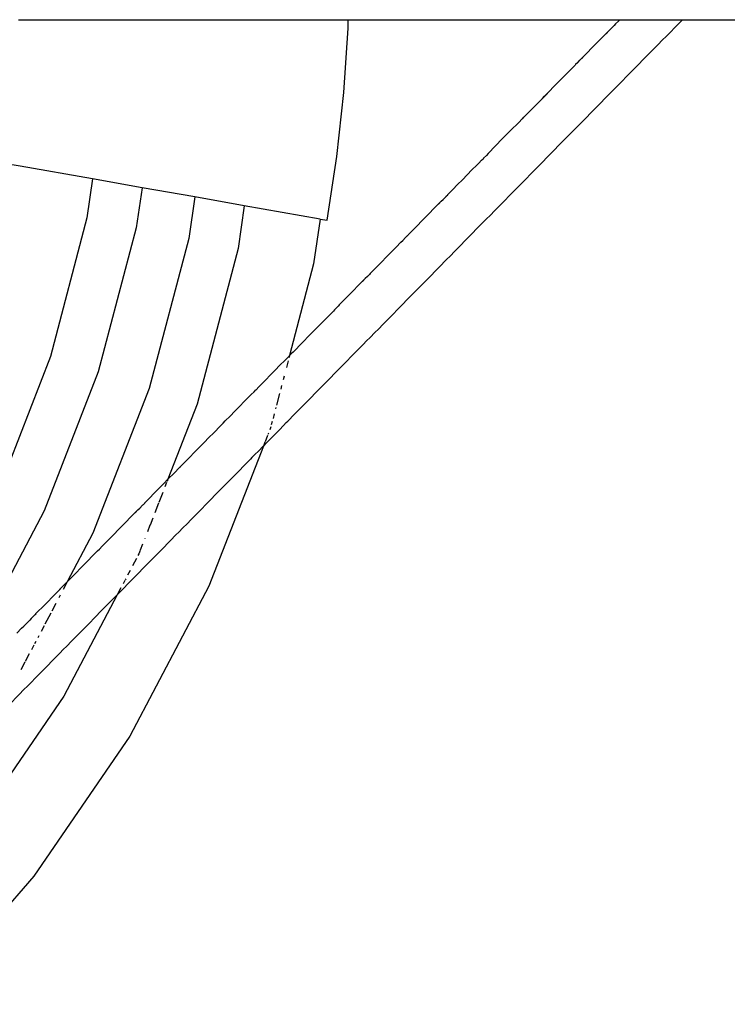
# Model space of a CAD drawing. Extents: x -2290 to 4179, y -3386 to 4014.
# Drawn here: x -35 to 217, y -57 to 294 of the extents above; entities that cross this region are included whole.
import ezdxf

# ---------------------------------------------------------------- set-up
doc = ezdxf.new("R2010")
doc.units = 0
doc.layers.get('0').update_dxf_attribs({"linetype": 'CONTINUOUS'})

# ---------------------------------------------------------------- blocks, each defined once
blk = doc.blocks.new('004154')
for p, q in [((-35.56, 294.48), (82.03, 294.48)), ((81.96, 291.48), (82.03, 294.48)), ((82.03, 294.48), (178.81, 294.48)), ((176.6, 292.21), (175.87, 291.46)), ((176.78, 292.39), (176.6, 292.21)), ((177.31, 292.95), (176.78, 292.39)), ((178.32, 293.95), (177.31, 292.95)), ((178.32, 293.95), (178.81, 294.48)), ((178.81, 294.48), (201.15, 294.48)), ((195.44, 288.62), (199.84, 293.12)), ((199.84, 293.12), (201.15, 294.48)), ((201.15, 294.48), (233.35, 294.48)), ((80.46, 268.52), (81.96, 291.48)), ((173.17, 288.76), (171.46, 287.03)), ((174.89, 290.48), (173.17, 288.76)), ((173.93, 289.44), (174.89, 290.48)), ((174.89, 290.48), (175.61, 291.2)), ((175.87, 291.46), (175.61, 291.2)), ((193.97, 287.12), (195.44, 288.62)), ((164.63, 280.06), (171.46, 287.03)), ((191.01, 284.14), (192.49, 285.63)), ((192.49, 285.63), (193.97, 287.12)), ((164.63, 280.06), (165.66, 281.04)), ((187.06, 280.13), (188.04, 281.15)), ((188.52, 281.64), (188.04, 281.15)), ((188.52, 281.64), (189.53, 282.64)), ((189.53, 282.64), (191.01, 284.14)), ((160.5, 275.86), (162.22, 277.59)), ((162.22, 277.59), (161.25, 276.55)), ((162.94, 278.3), (162.22, 277.59)), ((163.1, 278.47), (162.94, 278.3)), ((163.77, 279.14), (163.1, 278.47)), ((163.94, 279.31), (163.77, 279.14)), ((163.94, 279.31), (164.63, 280.06)), ((185.59, 278.63), (184.12, 277.12)), ((187.06, 280.13), (185.59, 278.63)), ((157.08, 272.39), (158.79, 274.13)), ((158.79, 274.13), (160.5, 275.86)), ((178.23, 271.12), (182.66, 275.61)), ((184.12, 277.12), (182.66, 275.61)), ((153.66, 268.91), (155.37, 270.65)), ((155.37, 270.65), (157.08, 272.39)), ((178.23, 271.12), (176.75, 269.62)), ((77.95, 245.66), (80.46, 268.52)), ((153, 268.13), (151.27, 266.41)), ((151.27, 266.41), (151.96, 267.16)), ((151.96, 267.16), (153.66, 268.91)), ((153, 268.13), (151.96, 267.16)), ((174.26, 267.13), (171.34, 264.1)), ((174.26, 267.13), (175.26, 268.14)), ((176.75, 269.62), (175.26, 268.14)), ((150.27, 265.41), (147.43, 262.54)), ((151.27, 266.41), (150.27, 265.41)), ((169.87, 262.6), (171.34, 264.1)), ((144.61, 259.66), (145.62, 260.66)), ((145.62, 260.66), (146.02, 261.1)), ((146.02, 261.1), (147.43, 262.54)), ((166.92, 259.6), (168.39, 261.1)), ((168.39, 261.1), (169.87, 262.6)), ((142.2, 257.22), (140.5, 255.5)), ((142.92, 257.92), (142.2, 257.22)), ((143.91, 258.94), (142.92, 257.92)), ((144.14, 259.17), (143.91, 258.94)), ((144.14, 259.17), (144.61, 259.66)), ((165.45, 258.1), (162.48, 255.12)), ((165.45, 258.1), (166.92, 259.6)), ((140.5, 255.5), (137.07, 252.04)), ((162.48, 255.12), (159.64, 252.22)), ((131.95, 246.79), (137.07, 252.04)), ((156.8, 249.34), (158.22, 250.78)), ((158.22, 250.78), (159.64, 252.22)), ((130.24, 245.03), (131.26, 246.05)), ((131.95, 246.79), (131.26, 246.05)), ((154.33, 246.83), (152.87, 245.32)), ((154.33, 246.83), (155.31, 247.85)), ((155.78, 248.34), (155.31, 247.85)), ((155.78, 248.34), (156.8, 249.34)), ((-34.95, 242.21), (-40.78, 243.24)), ((74.45, 222.92), (77.95, 245.66)), ((126.11, 240.88), (127.83, 242.6)), ((127.83, 242.6), (128.56, 243.3)), ((128.56, 243.3), (129.54, 244.33)), ((129.54, 244.33), (130.13, 244.9)), ((130.13, 244.9), (130.22, 245)), ((130.24, 245.03), (130.21, 244.98)), ((130.24, 245.03), (130.22, 245)), ((151.4, 243.82), (148.46, 240.81)), ((152.87, 245.32), (151.4, 243.82)), ((-9.19, 237.67), (-34.95, 242.21)), ((122.69, 237.39), (124.4, 239.13)), ((124.4, 239.13), (126.11, 240.88)), ((144.02, 236.32), (148.46, 240.81)), ((-9.19, 237.67), (-11.19, 223.78)), ((8.47, 234.56), (-9.19, 237.67)), ((120.98, 235.64), (119.26, 233.9)), ((120.98, 235.64), (122.69, 237.39)), ((144.02, 236.32), (142.54, 234.83)), ((8.47, 234.56), (6.41, 220.22)), ((27.26, 231.24), (8.47, 234.56)), ((116.93, 231.48), (117.5, 232.04)), ((117.5, 232.04), (117.57, 232.15)), ((117.57, 232.15), (119.26, 233.9)), ((140.07, 232.32), (137.15, 229.3)), ((140.07, 232.32), (141.05, 233.34)), ((141.51, 233.79), (141.05, 233.34)), ((141.54, 233.83), (141.51, 233.79)), ((141.54, 233.83), (142.54, 234.83)), ((27.26, 231.24), (25.13, 216.43)), ((44.91, 228.13), (27.26, 231.24)), ((115.15, 229.7), (108.3, 222.75)), ((114.19, 228.66), (115.15, 229.7)), ((115.15, 229.7), (115.88, 230.4)), ((116.87, 231.42), (115.88, 230.4)), ((116.87, 231.42), (116.93, 231.48)), ((135.67, 227.8), (137.15, 229.3)), ((44.91, 228.13), (42.72, 212.86)), ((71.96, 223.36), (44.91, 228.13)), ((131.24, 223.3), (132.72, 224.8)), ((132.72, 224.8), (134.2, 226.3)), ((134.2, 226.3), (135.67, 227.8)), ((-11.19, 223.78), (-24.18, 174.37)), ((71.96, 223.36), (69.67, 207.4)), ((71.96, 223.36), (74.45, 222.92)), ((106.59, 221), (108.3, 222.75)), ((131.24, 223.3), (128.27, 220.33)), ((6.41, 220.22), (-7.11, 168.82)), ((103.41, 217.72), (104.69, 219)), ((104.72, 219.04), (104.69, 219)), ((104.72, 219.04), (104.81, 219.12)), ((104.81, 219.12), (104.9, 219.25)), ((106.59, 221), (104.9, 219.25)), ((119.94, 211.78), (125.82, 217.8)), ((128.27, 220.33), (125.82, 217.8)), ((25.13, 216.43), (11.06, 162.92)), ((99.05, 213.33), (100.77, 215.07)), ((100.77, 215.07), (101.51, 215.77)), ((101.51, 215.77), (102.48, 216.79)), ((102.48, 216.79), (103.18, 217.48)), ((103.18, 217.48), (103.2, 217.51)), ((103.2, 217.51), (103.41, 217.72)), ((42.72, 212.86), (28.13, 157.37)), ((97.34, 211.6), (92.22, 206.36)), ((97.34, 211.6), (99.05, 213.33)), ((119.94, 211.78), (118.46, 210.29)), ((69.67, 207.4), (61.08, 174.67)), ((116.97, 208.8), (114.5, 206.3)), ((118.46, 210.29), (116.97, 208.8)), ((89.82, 203.89), (89.55, 203.62)), ((89.82, 203.89), (90.52, 204.62)), ((91.53, 205.61), (90.52, 204.62)), ((91.53, 205.61), (92.22, 206.36)), ((111.56, 203.29), (113.03, 204.79)), ((113.03, 204.79), (114.5, 206.3)), ((86.38, 200.44), (82.96, 196.95)), ((88.1, 202.16), (86.38, 200.44)), ((87.14, 201.12), (88.1, 202.16)), ((88.83, 202.87), (88.1, 202.16)), ((89.19, 203.24), (88.83, 202.87)), ((89.55, 203.62), (89.19, 203.24)), ((108.63, 200.27), (102.72, 194.29)), ((110.1, 201.77), (108.63, 200.27)), ((110.1, 201.77), (111.56, 203.29)), ((82.96, 196.95), (81.24, 195.21)), ((79.54, 193.47), (77.84, 191.72)), ((81.24, 195.21), (79.54, 193.47)), ((101.7, 193.3), (101.23, 192.8)), ((101.7, 193.3), (102.72, 194.29)), ((76.15, 189.97), (75.42, 189.26)), ((76.49, 190.33), (76.15, 189.97)), ((76.71, 190.54), (76.49, 190.33)), ((77.15, 190.99), (76.71, 190.54)), ((77.84, 191.72), (77.15, 190.99)), ((77.84, 191.72), (78.87, 192.7)), ((100.24, 191.79), (97.32, 188.76)), ((100.24, 191.79), (101.23, 192.8)), ((73.72, 187.54), (68.61, 182.37)), ((73.72, 187.54), (74.45, 188.23)), ((74.45, 188.23), (75.42, 189.26)), ((97.32, 188.76), (94.37, 185.76)), ((89.93, 181.28), (91.42, 182.77)), ((91.42, 182.77), (92.89, 184.26)), ((92.89, 184.26), (94.37, 185.76)), ((68.61, 182.37), (65.21, 178.87)), ((87.45, 178.78), (88.45, 179.79)), ((88.45, 179.79), (89.93, 181.28)), ((62.32, 175.9), (61.81, 175.38)), ((62.43, 176.02), (62.32, 175.9)), ((62.8, 176.39), (62.43, 176.02)), ((62.8, 176.39), (63.51, 177.13)), ((63.51, 177.13), (64.52, 178.12)), ((64.52, 178.12), (65.21, 178.87)), ((84.53, 175.76), (80.12, 171.25)), ((84.53, 175.76), (85.99, 177.26)), ((85.99, 177.26), (87.45, 178.78)), ((-24.18, 174.37), (-42.71, 126.75)), ((57.65, 171.21), (59.37, 172.94)), ((59.37, 172.94), (60.12, 173.63)), ((60.58, 172.81), (59.94, 170.38)), ((60.12, 173.63), (61.04, 174.58)), ((61.04, 174.58), (60.85, 173.86)), ((61.04, 174.58), (61.06, 174.64)), ((61.06, 174.64), (61.08, 174.67)), ((61.08, 174.67), (61.81, 175.38)), ((-7.11, 168.82), (-26.39, 119.3)), ((50.82, 164.24), (55.95, 169.47)), ((55.95, 169.47), (57.65, 171.21)), ((80.12, 171.25), (77.16, 168.27)), ((59.13, 167.28), (58.78, 165.96)), ((73.2, 164.27), (74.2, 165.29)), ((74.2, 165.29), (75.68, 166.77)), ((75.68, 166.77), (77.16, 168.27)), ((11.06, 162.92), (-9.01, 111.36)), ((47.44, 160.73), (48.41, 161.76)), ((48.41, 161.76), (49.09, 162.44)), ((49.09, 162.44), (49.13, 162.48)), ((49.13, 162.48), (50.13, 163.48)), ((50.13, 163.48), (50.82, 164.24)), ((58.25, 163.95), (57.93, 162.74)), ((70.27, 161.25), (73.2, 164.27)), ((46.69, 160.04), (41.56, 154.83)), ((46.69, 160.04), (47.44, 160.73)), ((57.5, 161.09), (56.41, 156.95)), ((67.34, 158.25), (65.86, 156.75)), ((67.34, 158.25), (68.81, 159.75)), ((70.27, 161.25), (68.81, 159.75)), ((28.13, 157.37), (17.68, 130.53)), ((39.85, 153.09), (41.56, 154.83)), ((56.18, 156.1), (56.08, 155.68)), ((65.86, 156.75), (62.9, 153.76)), ((37.46, 150.58), (38.15, 151.34)), ((38.15, 151.34), (39.85, 153.09)), ((54.88, 151.12), (54.56, 149.92)), ((55.61, 153.9), (55.18, 152.26)), ((59.92, 150.79), (60.41, 151.27)), ((62.9, 153.76), (60.41, 151.27)), ((34.03, 147.14), (34.75, 147.84)), ((35.74, 148.86), (34.75, 147.84)), ((35.74, 148.86), (36, 149.12)), ((36, 149.12), (36.45, 149.58)), ((37.46, 150.58), (36.45, 149.58)), ((57.49, 148.24), (53.07, 143.74)), ((54.29, 148.87), (54.02, 148.18)), ((54.37, 149.21), (54.29, 148.87)), ((57.49, 148.24), (58.95, 149.75)), ((58.95, 149.75), (59.92, 150.79)), ((30.61, 143.68), (32.32, 145.4)), ((34.03, 147.14), (32.32, 145.4)), ((53.23, 146.17), (52.37, 143.96)), ((53.56, 147), (53.38, 146.55)), ((28.89, 141.94), (23.77, 136.69)), ((30.61, 143.68), (28.89, 141.94)), ((51.77, 142.41), (32.33, 92.48)), ((50.12, 140.74), (48.63, 139.26)), ((50.12, 140.74), (51.6, 142.24)), ((51.77, 142.41), (51.6, 142.24)), ((52.31, 143.79), (51.77, 142.41)), ((53.07, 143.74), (51.77, 142.41)), ((23.77, 136.69), (24.79, 137.68)), ((46.16, 136.74), (47.15, 137.76)), ((47.62, 138.26), (47.15, 137.76)), ((47.62, 138.26), (48.63, 139.26)), ((20.38, 133.2), (21.36, 134.23)), ((21.89, 134.77), (21.36, 134.23)), ((21.96, 134.81), (21.89, 134.77)), ((21.96, 134.81), (22.03, 134.88)), ((22.07, 134.95), (22.03, 134.88)), ((23.07, 135.95), (22.07, 134.95)), ((23.07, 135.95), (23.77, 136.69)), ((41.76, 132.23), (43.23, 133.73)), ((43.23, 133.73), (44.7, 135.24)), ((44.7, 135.24), (46.16, 136.74)), ((16.22, 129.04), (17.68, 130.53)), ((17.68, 130.53), (17.39, 129.77)), ((17.68, 130.53), (17.93, 130.78)), ((19.65, 132.51), (17.93, 130.78)), ((19.65, 132.51), (20.38, 133.2)), ((40.29, 130.72), (34.37, 124.75)), ((40.29, 130.72), (41.76, 132.23)), ((12.79, 125.55), (14.51, 127.29)), ((16.22, 129.04), (14.51, 127.29)), ((17.24, 129.41), (16.62, 127.8)), ((9.39, 122.05), (10.41, 123.04)), ((10.41, 123.04), (11.08, 123.8)), ((11.08, 123.8), (12.79, 125.55)), ((15.84, 125.79), (14.46, 122.25)), ((31.91, 122.23), (32.88, 123.26)), ((33.37, 123.74), (32.88, 123.26)), ((33.37, 123.74), (34.37, 124.75)), ((6.97, 119.6), (0.11, 112.65)), ((6.97, 119.6), (6.01, 118.56)), ((6.97, 119.6), (7.7, 120.3)), ((8.69, 121.33), (7.7, 120.3)), ((8.83, 121.47), (8.69, 121.33)), ((9.21, 121.84), (8.83, 121.47)), ((9.21, 121.84), (9.32, 121.95)), ((9.21, 121.84), (9.3, 121.94)), ((9.39, 122.05), (9.32, 121.95)), ((14.36, 121.99), (13.01, 118.54)), ((31.91, 122.23), (28.98, 119.21)), ((-26.39, 119.3), (-51.19, 72.3)), ((12.28, 116.67), (11.34, 114.23)), ((24.55, 114.71), (26.03, 116.22)), ((26.03, 116.22), (27.51, 117.71)), ((27.51, 117.71), (28.98, 119.21)), ((-1.6, 110.9), (0.11, 112.65)), ((11.3, 114.13), (10.39, 111.8)), ((21.59, 111.73), (23.07, 113.22)), ((24.55, 114.71), (23.07, 113.22)), ((-9.01, 111.36), (-18.18, 93.99)), ((-3.37, 109.03), (-3.99, 108.42)), ((-3.37, 109.03), (-3.29, 109.15)), ((-3.29, 109.15), (-1.6, 110.9)), ((9.5, 109.52), (9.44, 109.37)), ((19.12, 109.22), (17.66, 107.71)), ((19.12, 109.22), (20.1, 110.24)), ((20.57, 110.74), (20.1, 110.24)), ((21.59, 111.73), (20.57, 110.74)), ((-7.41, 104.97), (-6.68, 105.66)), ((-6.68, 105.66), (-5.7, 106.69)), ((-5.7, 106.69), (-4.99, 107.41)), ((-4.62, 107.78), (-4.99, 107.41)), ((-4.53, 107.86), (-4.62, 107.78)), ((-3.99, 108.42), (-4.53, 107.86)), ((8.67, 107.39), (7.86, 105.3)), ((16.19, 106.21), (11.77, 101.7)), ((16.19, 106.21), (17.66, 107.71)), ((-9.14, 103.23), (-10.85, 101.49)), ((-9.14, 103.23), (-7.41, 104.97)), ((6.48, 102.32), (5.08, 99.67)), ((7.32, 103.91), (7.03, 103.37)), ((7.82, 105.19), (7.32, 103.91)), ((-12.56, 99.74), (-15.97, 96.26)), ((-12.56, 99.74), (-10.85, 101.49)), ((7.32, 97.22), (8.8, 98.72)), ((8.8, 98.72), (10.29, 100.21)), ((10.29, 100.21), (11.77, 101.7)), ((-16.66, 95.51), (-17.67, 94.52)), ((-15.97, 96.26), (-16.66, 95.51)), ((2.66, 95.09), (2.47, 94.73)), ((4.21, 98.02), (3.33, 96.35)), ((6.33, 96.21), (3.4, 93.2)), ((7.32, 97.22), (6.33, 96.21)), ((-21.81, 90.33), (-20.09, 92.06)), ((-21.04, 91.02), (-20.09, 92.06)), ((-20.09, 92.06), (-19.36, 92.77)), ((-18.21, 93.94), (-19.63, 91.23)), ((-19.12, 93.01), (-19.36, 92.77)), ((-18.54, 93.61), (-19.12, 93.01)), ((-18.37, 93.79), (-18.54, 93.61)), ((-18.37, 93.79), (-18.21, 93.94)), ((-18.18, 93.99), (-18.21, 93.94)), ((-18.18, 93.99), (-17.67, 94.52)), ((0.93, 91.8), (-0.37, 89.35)), ((0.46, 90.19), (1.93, 91.69)), ((2.33, 94.46), (1.69, 93.24)), ((1.93, 91.69), (3.4, 93.2)), ((32.33, 92.48), (4.09, 38.96)), ((-21.81, 90.33), (-26.95, 85.1)), ((-20.72, 89.17), (-21.2, 88.26)), ((-0.37, 89.35), (-19.46, 53.16)), ((-5.45, 84.2), (-1.02, 88.69)), ((-1.02, 88.69), (-0.37, 89.35)), ((-0.37, 89.35), (0.46, 90.19)), ((-26.95, 85.1), (-28.65, 83.37)), ((-22.3, 86.18), (-23.74, 83.46)), ((-31.04, 80.88), (-31.58, 80.33)), ((-31.04, 80.88), (-30.35, 81.62)), ((-30.35, 81.62), (-28.65, 83.37)), ((-30.35, 81.62), (-29.32, 82.6)), ((-24.07, 82.82), (-26.15, 78.89)), ((-7.93, 81.7), (-10.85, 78.68)), ((-6.47, 83.21), (-7.93, 81.7)), ((-6.47, 83.21), (-5.45, 84.2)), ((-36.19, 75.69), (-34.48, 77.43)), ((-34.48, 77.43), (-33.73, 78.13)), ((-33.73, 78.13), (-32.76, 79.16)), ((-32.76, 79.16), (-32.04, 79.87)), ((-31.58, 80.33), (-32.04, 79.87)), ((-26.45, 78.31), (-27.54, 76.24)), ((-15.28, 74.18), (-10.85, 78.68)), ((-28.34, 74.73), (-28.73, 74)), ((-16.75, 72.68), (-15.28, 74.18)), ((-30.1, 71.39), (-30.99, 69.71)), ((-29.39, 72.73), (-29.88, 71.82)), ((-19.72, 69.7), (-18.24, 71.19)), ((-18.24, 71.19), (-16.75, 72.68)), ((-31.73, 68.31), (-33.17, 65.57)), ((-23.64, 65.67), (-22.18, 67.18)), ((-20.72, 68.69), (-22.18, 67.18)), ((-20.72, 68.69), (-19.72, 69.7)), ((-33.3, 65.34), (-34.77, 62.54)), ((-25.12, 64.17), (-28.06, 61.16)), ((-23.64, 65.67), (-25.12, 64.17)), ((-28.06, 61.16), (-32.5, 56.68)), ((-33.51, 55.68), (-32.5, 56.68)), ((-19.46, 53.16), (-51.84, 5.8)), ((-34.97, 54.18), (-39.37, 49.65)), ((-34.97, 54.18), (-33.98, 55.2)), ((-33.98, 55.2), (-33.89, 55.29)), ((-33.89, 55.29), (-33.51, 55.68)), ((4.09, 38.96), (-30.07, -10.99)), ((-30.07, -10.99), (-69.69, -56.72))]:
    blk.add_line(p, q)

msp = doc.modelspace()

# ---------------------------------------------------------------- block references
at = {"ltscale": 100}
msp.add_blockref('004154', (0, 0), dxfattribs=at)

doc.saveas('drawing.dxf')
